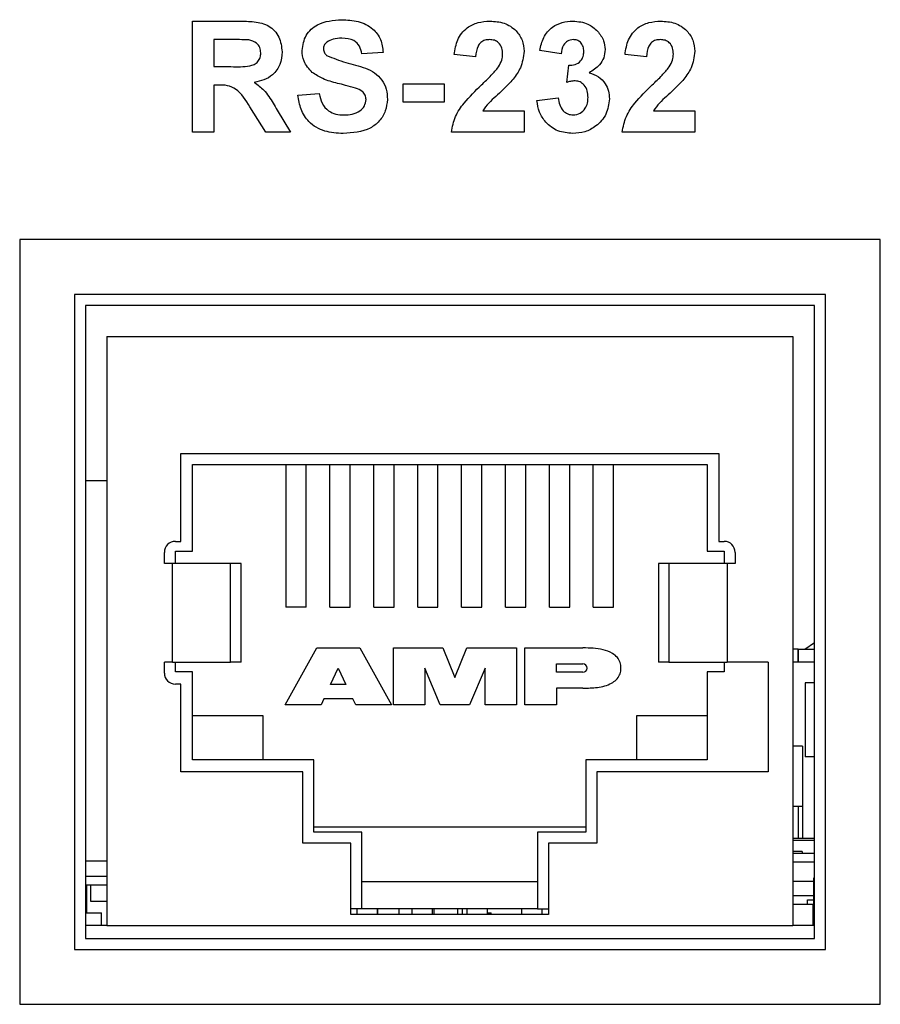
# Model space of a CAD drawing. Units: inches. Extents: x 0 to 22, y 0 to 17.
# Drawn here: x 17.6 to 18, y 9.3 to 9.8 of the extents above; entities that cross this region are included whole.
import ezdxf

# ---------------------------------------------------------------- set-up
doc = ezdxf.new("R2010")
doc.units = ezdxf.units.IN
doc.header["$MEASUREMENT"] = 0

msp = doc.modelspace()

# ---------------------------------------------------------------- linework, layer by layer
at = {"color": 7, "linetype": 'Continuous', "lineweight": 25}
for p, q in [((17.71122, 9.72723), (17.71122, 9.77779)), ((17.71122, 9.77779), (17.73244, 9.77779)), ((17.72921, 9.76936), (17.72094, 9.76936)), ((17.72094, 9.76936), (17.72094, 9.75704)), ((17.8791, 9.76288), (17.86938, 9.76434)), ((17.79808, 9.76353), (17.78835, 9.76288)), ((17.84021, 9.76158), (17.83049, 9.76253)), ((17.91799, 9.76158), (17.90827, 9.76253)), ((17.72094, 9.75704), (17.72877, 9.75704)), ((17.88169, 9.74984), (17.8826, 9.75769)), ((17.72312, 9.74862), (17.72094, 9.74862)), ((17.72094, 9.74862), (17.72094, 9.72723)), ((17.80715, 9.74084), (17.80715, 9.74927)), ((17.80715, 9.74927), (17.82595, 9.74927)), ((17.82595, 9.74927), (17.82595, 9.74084)), ((17.75919, 9.74408), (17.76891, 9.74473)), ((17.86808, 9.74159), (17.8778, 9.74279)), ((17.74458, 9.72723), (17.73739, 9.7387)), ((17.74982, 9.73724), (17.75595, 9.72723)), ((17.82595, 9.74084), (17.80715, 9.74084)), ((17.84346, 9.73695), (17.86225, 9.73695)), ((17.86225, 9.73695), (17.86225, 9.72723)), ((17.92124, 9.73695), (17.94003, 9.73695)), ((17.94003, 9.73695), (17.94003, 9.72723)), ((17.72094, 9.72723), (17.71122, 9.72723)), ((17.75595, 9.72723), (17.74458, 9.72723)), ((17.86225, 9.72723), (17.82919, 9.72723)), ((17.94003, 9.72723), (17.90697, 9.72723)), ((18.02454, 9.67823), (17.63254, 9.67823)), ((17.63254, 9.67823), (17.63254, 9.32973)), ((18.02454, 9.32973), (18.02454, 9.67823)), ((17.99954, 9.65323), (17.65754, 9.65323)), ((17.65754, 9.65323), (17.65754, 9.35473)), ((17.99954, 9.35473), (17.99954, 9.65323)), ((17.66254, 9.64823), (17.66254, 9.35973)), ((17.99454, 9.64823), (17.66254, 9.64823)), ((17.99454, 9.35973), (17.99454, 9.64823)), ((17.67219, 9.63408), (17.67219, 9.36558)), ((17.67219, 9.63408), (17.98469, 9.63408)), ((17.98469, 9.63408), (17.98469, 9.36558)), ((17.70594, 9.58068), (17.95094, 9.58068)), ((17.70594, 9.54068), (17.70594, 9.58068)), ((17.95094, 9.58068), (17.95094, 9.54068)), ((17.71119, 9.57568), (17.94569, 9.57568)), ((17.71119, 9.53618), (17.71119, 9.57568)), ((17.75382, 9.57568), (17.75382, 9.51068)), ((17.76307, 9.51068), (17.76307, 9.57568)), ((17.77382, 9.51068), (17.77382, 9.57568)), ((17.78307, 9.51068), (17.78307, 9.57568)), ((17.79382, 9.51068), (17.79382, 9.57568)), ((17.80307, 9.51068), (17.80307, 9.57568)), ((17.81382, 9.51068), (17.81382, 9.57568)), ((17.82307, 9.51068), (17.82307, 9.57568)), ((17.83382, 9.51068), (17.83382, 9.57568)), ((17.84307, 9.51068), (17.84307, 9.57568)), ((17.85382, 9.51068), (17.85382, 9.57568)), ((17.86307, 9.51068), (17.86307, 9.57568)), ((17.87382, 9.51068), (17.87382, 9.57568)), ((17.88307, 9.51068), (17.88307, 9.57568)), ((17.89382, 9.51068), (17.89382, 9.57568)), ((17.90307, 9.51068), (17.90307, 9.57568)), ((17.94569, 9.57568), (17.94569, 9.53618)), ((17.67219, 9.56833), (17.66254, 9.56833)), ((17.70344, 9.54068), (17.70594, 9.54068)), ((17.95094, 9.54068), (17.95344, 9.54068)), ((17.69844, 9.53068), (17.69844, 9.53568)), ((17.70344, 9.53618), (17.71119, 9.53618)), ((17.70344, 9.53068), (17.70344, 9.53618)), ((17.94569, 9.53618), (17.95344, 9.53618)), ((17.95344, 9.53618), (17.95344, 9.53068)), ((17.95844, 9.53568), (17.95844, 9.53068)), ((17.70209, 9.53068), (17.69844, 9.53068)), ((17.70209, 9.48568), (17.70209, 9.53068)), ((17.72862, 9.53068), (17.70209, 9.53068)), ((17.72862, 9.48568), (17.72862, 9.53068)), ((17.73344, 9.53068), (17.72862, 9.53068)), ((17.73344, 9.48568), (17.73344, 9.53068)), ((17.92344, 9.53068), (17.92344, 9.48568)), ((17.92826, 9.53068), (17.92344, 9.53068)), ((17.92826, 9.53068), (17.92826, 9.48568)), ((17.95479, 9.53068), (17.92826, 9.53068)), ((17.95844, 9.53068), (17.95479, 9.53068)), ((17.95479, 9.53068), (17.95479, 9.48568)), ((17.76307, 9.51068), (17.75382, 9.51068)), ((17.77382, 9.51068), (17.78307, 9.51068)), ((17.79382, 9.51068), (17.80307, 9.51068)), ((17.81382, 9.51068), (17.82307, 9.51068)), ((17.83382, 9.51068), (17.84307, 9.51068)), ((17.85382, 9.51068), (17.86307, 9.51068)), ((17.87382, 9.51068), (17.88307, 9.51068)), ((17.89382, 9.51068), (17.90307, 9.51068)), ((17.99015, 9.49163), (17.99454, 9.49467)), ((17.75344, 9.46618), (17.76785, 9.49218)), ((17.76785, 9.49218), (17.7875, 9.49218)), ((17.7875, 9.49218), (17.80191, 9.46618)), ((17.80273, 9.49218), (17.82533, 9.49218)), ((17.80273, 9.46618), (17.80273, 9.49218)), ((17.82533, 9.49218), (17.83076, 9.47873)), ((17.83076, 9.47873), (17.83619, 9.49218)), ((17.83619, 9.49218), (17.85879, 9.49218)), ((17.85879, 9.49218), (17.85879, 9.46618)), ((17.86269, 9.49218), (17.88911, 9.49218)), ((17.86269, 9.46618), (17.86269, 9.49218)), ((17.9872, 9.49163), (17.98469, 9.49163)), ((17.9872, 9.49163), (17.9872, 9.48572)), ((17.9872, 9.49163), (17.99454, 9.49163)), ((17.9872, 9.48572), (17.9872, 9.49163)), ((17.70209, 9.48568), (17.69844, 9.48568)), ((17.69844, 9.48068), (17.69844, 9.48568)), ((17.70209, 9.48568), (17.72862, 9.48568)), ((17.70344, 9.48118), (17.70344, 9.48568)), ((17.73344, 9.48568), (17.72862, 9.48568)), ((17.92826, 9.48568), (17.92344, 9.48568)), ((17.92826, 9.48568), (17.95479, 9.48568)), ((17.95344, 9.48568), (17.95344, 9.48118)), ((17.97344, 9.48568), (17.95479, 9.48568)), ((17.97344, 9.48568), (17.97344, 9.43568)), ((17.99454, 9.48572), (17.98469, 9.48572)), ((17.71119, 9.48118), (17.70344, 9.48118)), ((17.71119, 9.44118), (17.71119, 9.48118)), ((17.77412, 9.47549), (17.7776, 9.48296)), ((17.7776, 9.48296), (17.78115, 9.47549)), ((17.82412, 9.46618), (17.81703, 9.48296)), ((17.81703, 9.48296), (17.81703, 9.46618)), ((17.84449, 9.48296), (17.8374, 9.46618)), ((17.84449, 9.46618), (17.84449, 9.48296)), ((17.87705, 9.48489), (17.88911, 9.48489)), ((17.87705, 9.48102), (17.87705, 9.48489)), ((17.94569, 9.48118), (17.94569, 9.44118)), ((17.95344, 9.48118), (17.94569, 9.48118)), ((17.88911, 9.48102), (17.87705, 9.48102)), ((17.70594, 9.47568), (17.70344, 9.47568)), ((17.70594, 9.43568), (17.70594, 9.47568)), ((17.78115, 9.47549), (17.77412, 9.47549)), ((17.88911, 9.47377), (17.87705, 9.47377)), ((17.87705, 9.47377), (17.87705, 9.46618)), ((17.99024, 9.47624), (17.99024, 9.44254)), ((17.99454, 9.47624), (17.99024, 9.47624)), ((17.77107, 9.46894), (17.76978, 9.46618)), ((17.78426, 9.46894), (17.77107, 9.46894)), ((17.78557, 9.46618), (17.78426, 9.46894)), ((17.76978, 9.46618), (17.75344, 9.46618)), ((17.80191, 9.46618), (17.78557, 9.46618)), ((17.81703, 9.46618), (17.80273, 9.46618)), ((17.8374, 9.46618), (17.82412, 9.46618)), ((17.85879, 9.46618), (17.84449, 9.46618)), ((17.87705, 9.46618), (17.86269, 9.46618)), ((17.74344, 9.46118), (17.71119, 9.46118)), ((17.74344, 9.44118), (17.74344, 9.46118)), ((17.91344, 9.46118), (17.91344, 9.44118)), ((17.94569, 9.46118), (17.91344, 9.46118)), ((17.98917, 9.44733), (17.98469, 9.44733)), ((17.98917, 9.44733), (17.98917, 9.41993)), ((17.76644, 9.44118), (17.71119, 9.44118)), ((17.76644, 9.40818), (17.76644, 9.44118)), ((17.89044, 9.44118), (17.89044, 9.40818)), ((17.94569, 9.44118), (17.89044, 9.44118)), ((17.99454, 9.44254), (17.99024, 9.44254)), ((17.76144, 9.43568), (17.70594, 9.43568)), ((17.76144, 9.40318), (17.76144, 9.43568)), ((17.89544, 9.43568), (17.89544, 9.40318)), ((17.97344, 9.43568), (17.89544, 9.43568)), ((17.9872, 9.41993), (17.98469, 9.41993)), ((17.98917, 9.41993), (17.9872, 9.41993)), ((17.9872, 9.41993), (17.9872, 9.40526)), ((17.98917, 9.41993), (17.98917, 9.40526)), ((17.76644, 9.41068), (17.89044, 9.41068)), ((17.78844, 9.40818), (17.76644, 9.40818)), ((17.78844, 9.37318), (17.78844, 9.40818)), ((17.86844, 9.40818), (17.86844, 9.37318)), ((17.89044, 9.40818), (17.86844, 9.40818)), ((17.99454, 9.40526), (17.98469, 9.40526)), ((17.78344, 9.40318), (17.76144, 9.40318)), ((17.78344, 9.37068), (17.78344, 9.40318)), ((17.87344, 9.40318), (17.87344, 9.37068)), ((17.89544, 9.40318), (17.87344, 9.40318)), ((17.98891, 9.39936), (17.98469, 9.39936)), ((17.98469, 9.39865), (17.99454, 9.39865)), ((17.66254, 9.39511), (17.67219, 9.39511)), ((17.66254, 9.38808), (17.67219, 9.38808)), ((17.99454, 9.38723), (17.99404, 9.38723)), ((17.99404, 9.38723), (17.99404, 9.36558)), ((17.66319, 9.38408), (17.66254, 9.38408)), ((17.66319, 9.37148), (17.66319, 9.38408)), ((17.66494, 9.38408), (17.66319, 9.38408)), ((17.66494, 9.37658), (17.66494, 9.38408)), ((17.67219, 9.38408), (17.66494, 9.38408)), ((17.78844, 9.38568), (17.86844, 9.38568)), ((17.98469, 9.38585), (17.99404, 9.38585)), ((17.98469, 9.37936), (17.99404, 9.37936)), ((17.67219, 9.37658), (17.66494, 9.37658)), ((17.98469, 9.37542), (17.99382, 9.37542)), ((17.99145, 9.37542), (17.99145, 9.37739)), ((17.99145, 9.37739), (17.99404, 9.37739)), ((17.99382, 9.37542), (17.99404, 9.37542)), ((17.99382, 9.37542), (17.99382, 9.36558)), ((17.66254, 9.37148), (17.66986, 9.37148)), ((17.66986, 9.36558), (17.66986, 9.37148)), ((17.78844, 9.37318), (17.78344, 9.37318)), ((17.78632, 9.3707), (17.78344, 9.3707)), ((17.87344, 9.37068), (17.78344, 9.37068)), ((17.78632, 9.37068), (17.78632, 9.37318)), ((17.86844, 9.37318), (17.78844, 9.37318)), ((17.79557, 9.37068), (17.79557, 9.37318)), ((17.79559, 9.37068), (17.79559, 9.37318)), ((17.80543, 9.37068), (17.80543, 9.37318)), ((17.81132, 9.37068), (17.81132, 9.37318)), ((17.82057, 9.37068), (17.82057, 9.37318)), ((17.82118, 9.37318), (17.82118, 9.37068)), ((17.83201, 9.37318), (17.83201, 9.37068)), ((17.83404, 9.37318), (17.83404, 9.37068)), ((17.83632, 9.37068), (17.83632, 9.37318)), ((17.84557, 9.37068), (17.84557, 9.37318)), ((17.84557, 9.37148), (17.84736, 9.37148)), ((17.84736, 9.37068), (17.84736, 9.37148)), ((17.86132, 9.37068), (17.86132, 9.37318)), ((17.86844, 9.37318), (17.87344, 9.37318)), ((17.87057, 9.37068), (17.87057, 9.37318)), ((17.67219, 9.36558), (17.66254, 9.36558)), ((17.67219, 9.36558), (17.98469, 9.36558)), ((17.99454, 9.36558), (17.98469, 9.36558)), ((17.66254, 9.35973), (17.99454, 9.35973)), ((17.65754, 9.35473), (17.99954, 9.35473)), ((17.63254, 9.32973), (18.02454, 9.32973))]:
    msp.add_line(p, q, dxfattribs=at)
at = {"color": 8, "linetype": 'Continuous', "lineweight": 25}
for p, q in [((17.98469, 9.40454), (17.99454, 9.40454)), ((17.98891, 9.39936), (17.98891, 9.39865)), ((17.98469, 9.39471), (17.99454, 9.39471))]:
    msp.add_line(p, q, dxfattribs=at)
at = {"color": 7, "linetype": 'Continuous', "lineweight": 25}
for centre, radius, start, end in [((17.70344, 9.53568), 0.005, 90, 180), ((17.95344, 9.53568), 0.005, 0, 90), ((17.88911, 9.48296), 0.00193, 270, 90), ((17.70344, 9.48068), 0.005, 180, 270)]:
    msp.add_arc(centre, radius, start, end, dxfattribs=at)
for points, knots in [([(17.73244, 9.77779), (17.73474, 9.77775), (17.73931, 9.77768), (17.74517, 9.77647), (17.74873, 9.77345), (17.75137, 9.76958), (17.75178, 9.7661), (17.75206, 9.76378)], [0, 0, 0, 0, 0.251138, 0.500539, 0.625742, 0.751054, 1, 1, 1, 1]), ([(17.76113, 9.76447), (17.76152, 9.76686), (17.76229, 9.77163), (17.76914, 9.77768), (17.77535, 9.77815), (17.77915, 9.77843)], [0, 0, 0, 0, 0.279748, 0.559362, 1, 1, 1, 1]), ([(17.77915, 9.77843), (17.78169, 9.77833), (17.78675, 9.77811), (17.79334, 9.77495), (17.79735, 9.7695), (17.79784, 9.76552), (17.79808, 9.76353)], [0, 0, 0, 0, 0.281015, 0.560109, 0.779825, 1, 1, 1, 1]), ([(17.83049, 9.76253), (17.83083, 9.76486), (17.83152, 9.76948), (17.8357, 9.77484), (17.84124, 9.77742), (17.8449, 9.77767), (17.84673, 9.77779)], [0, 0, 0, 0, 0.280751, 0.558969, 0.779272, 1, 1, 1, 1]), ([(17.84673, 9.77779), (17.84892, 9.77764), (17.85329, 9.77736), (17.85856, 9.77395), (17.86177, 9.76918), (17.86209, 9.76575), (17.86225, 9.76403)], [0, 0, 0, 0, 0.280571, 0.55972, 0.779751, 1, 1, 1, 1]), ([(17.86938, 9.76434), (17.86985, 9.76639), (17.8708, 9.77047), (17.87468, 9.77512), (17.87964, 9.77743), (17.88292, 9.77767), (17.88457, 9.77779)], [0, 0, 0, 0, 0.280732, 0.559228, 0.779495, 1, 1, 1, 1]), ([(17.88457, 9.77779), (17.88694, 9.77759), (17.89117, 9.77724), (17.89433, 9.77446), (17.89573, 9.77324)], [0, 0, 0, 0, 0.559744, 1, 1, 1, 1]), ([(17.90827, 9.76253), (17.90861, 9.76486), (17.9093, 9.76948), (17.91348, 9.77484), (17.91902, 9.77742), (17.92268, 9.77767), (17.92451, 9.77779)], [0, 0, 0, 0, 0.280751, 0.558969, 0.779275, 1, 1, 1, 1]), ([(17.92451, 9.77779), (17.9267, 9.77764), (17.93107, 9.77736), (17.93634, 9.77395), (17.93955, 9.76918), (17.93987, 9.76575), (17.94003, 9.76403)], [0, 0, 0, 0, 0.280571, 0.55972, 0.779752, 1, 1, 1, 1]), ([(17.89573, 9.77324), (17.89683, 9.77184), (17.89879, 9.76935), (17.89907, 9.76621), (17.89919, 9.76482)], [0, 0, 0, 0, 0.559639, 1, 1, 1, 1]), ([(17.73694, 9.7692), (17.73549, 9.76926), (17.73292, 9.76937), (17.73034, 9.76936), (17.72921, 9.76936)], [0, 0, 0, 0, 0.55992, 1, 1, 1, 1]), ([(17.74233, 9.76333), (17.74227, 9.76416), (17.74213, 9.76581), (17.74028, 9.7683), (17.7382, 9.76886), (17.73694, 9.7692)], [0, 0, 0, 0, 0.281084, 0.561285, 1, 1, 1, 1]), ([(17.77927, 9.77001), (17.77791, 9.76997), (17.77549, 9.76989), (17.77337, 9.76873), (17.77244, 9.76822)], [0, 0, 0, 0, 0.560539, 1, 1, 1, 1]), ([(17.78835, 9.76288), (17.7881, 9.76406), (17.78758, 9.76643), (17.78441, 9.76975), (17.78122, 9.76991), (17.77927, 9.77001)], [0, 0, 0, 0, 0.281522, 0.560306, 1, 1, 1, 1]), ([(17.84653, 9.76936), (17.84582, 9.76931), (17.84441, 9.76922), (17.84251, 9.76816), (17.84061, 9.76566), (17.84038, 9.76327), (17.84021, 9.76158)], [0, 0, 0, 0, 0.187235, 0.37408, 0.560693, 1, 1, 1, 1]), ([(17.85252, 9.76273), (17.85247, 9.76368), (17.85237, 9.76558), (17.85093, 9.76793), (17.84877, 9.76921), (17.84728, 9.76931), (17.84653, 9.76936)], [0, 0, 0, 0, 0.280619, 0.559493, 0.779382, 1, 1, 1, 1]), ([(17.88465, 9.76936), (17.88377, 9.76922), (17.882, 9.76895), (17.87974, 9.7665), (17.87934, 9.76425), (17.8791, 9.76288)], [0, 0, 0, 0, 0.279359, 0.559503, 1, 1, 1, 1]), ([(17.88947, 9.76397), (17.88942, 9.76474), (17.88932, 9.76626), (17.88814, 9.76812), (17.88645, 9.76923), (17.88525, 9.76932), (17.88465, 9.76936)], [0, 0, 0, 0, 0.280444, 0.559674, 0.779616, 1, 1, 1, 1]), ([(17.92431, 9.76936), (17.9236, 9.76931), (17.92219, 9.76922), (17.92029, 9.76816), (17.91839, 9.76566), (17.91816, 9.76327), (17.91799, 9.76158)], [0, 0, 0, 0, 0.18724, 0.374084, 0.560696, 1, 1, 1, 1]), ([(17.9303, 9.76273), (17.93025, 9.76368), (17.93015, 9.76558), (17.92871, 9.76793), (17.92655, 9.76921), (17.92506, 9.76931), (17.92431, 9.76936)], [0, 0, 0, 0, 0.280621, 0.559497, 0.779388, 1, 1, 1, 1]), ([(17.7658, 9.75439), (17.76431, 9.756), (17.76165, 9.75889), (17.76129, 9.76276), (17.76113, 9.76447)], [0, 0, 0, 0, 0.559267, 1, 1, 1, 1]), ([(17.77244, 9.76822), (17.77193, 9.76775), (17.77102, 9.76691), (17.7709, 9.76569), (17.77085, 9.76515)], [0, 0, 0, 0, 0.558755, 1, 1, 1, 1]), ([(17.77085, 9.76515), (17.77095, 9.76449), (17.77112, 9.76331), (17.77197, 9.7625), (17.77235, 9.76214)], [0, 0, 0, 0, 0.558483, 1, 1, 1, 1]), ([(17.86225, 9.76403), (17.86192, 9.76143), (17.86133, 9.75678), (17.85856, 9.75302), (17.85734, 9.75135)], [0, 0, 0, 0, 0.558518, 1, 1, 1, 1]), ([(17.8826, 9.75769), (17.8836, 9.75772), (17.88559, 9.75779), (17.88803, 9.75935), (17.88931, 9.76163), (17.88942, 9.76319), (17.88947, 9.76397)], [0, 0, 0, 0, 0.280408, 0.558642, 0.779083, 1, 1, 1, 1]), ([(17.89919, 9.76482), (17.89907, 9.76356), (17.89882, 9.76102), (17.89637, 9.75704), (17.89361, 9.75528), (17.89192, 9.7542)], [0, 0, 0, 0, 0.280016, 0.560061, 1, 1, 1, 1]), ([(17.94003, 9.76403), (17.9397, 9.76143), (17.93911, 9.75678), (17.93634, 9.75302), (17.93512, 9.75135)], [0, 0, 0, 0, 0.558518, 1, 1, 1, 1]), ([(17.72877, 9.75704), (17.73164, 9.75695), (17.73521, 9.75683), (17.73939, 9.75794), (17.74111, 9.75927), (17.7422, 9.76119), (17.74229, 9.76262), (17.74233, 9.76333)], [0, 0, 0, 0, 0.500908, 0.625717, 0.750365, 0.875021, 1, 1, 1, 1]), ([(17.75206, 9.76378), (17.75189, 9.76183), (17.75156, 9.75793), (17.74827, 9.75332), (17.74388, 9.75078), (17.74088, 9.75018), (17.73938, 9.74987)], [0, 0, 0, 0, 0.279942, 0.558974, 0.779183, 1, 1, 1, 1]), ([(17.77235, 9.76214), (17.77523, 9.76098), (17.781, 9.75866), (17.78863, 9.75709), (17.79431, 9.7544), (17.79769, 9.75107), (17.79977, 9.74677), (17.79994, 9.74365), (17.80002, 9.74209)], [0, 0, 0, 0, 0.249424, 0.500054, 0.625203, 0.750142, 0.874918, 1, 1, 1, 1]), ([(17.8506, 9.75688), (17.8512, 9.7579), (17.85226, 9.75972), (17.85244, 9.76181), (17.85252, 9.76273)], [0, 0, 0, 0, 0.56006, 1, 1, 1, 1]), ([(17.92838, 9.75688), (17.92898, 9.7579), (17.93004, 9.75972), (17.93022, 9.76181), (17.9303, 9.76273)], [0, 0, 0, 0, 0.560063, 1, 1, 1, 1]), ([(17.84286, 9.74872), (17.84439, 9.75016), (17.84712, 9.75274), (17.84954, 9.75562), (17.8506, 9.75688)], [0, 0, 0, 0, 0.560239, 1, 1, 1, 1]), ([(17.92064, 9.74872), (17.92217, 9.75016), (17.9249, 9.75274), (17.92732, 9.75562), (17.92838, 9.75688)], [0, 0, 0, 0, 0.560239, 1, 1, 1, 1]), ([(17.77736, 9.74943), (17.77504, 9.75001), (17.77092, 9.75105), (17.76736, 9.75337), (17.7658, 9.75439)], [0, 0, 0, 0, 0.5607681, 1, 1, 1, 1]), ([(17.85734, 9.75135), (17.8558, 9.74968), (17.85326, 9.74693), (17.84937, 9.74346), (17.84603, 9.74055), (17.84432, 9.73815), (17.84346, 9.73695)], [0, 0, 0, 0, 0.339988, 0.560193, 0.78038, 1, 1, 1, 1]), ([(17.88555, 9.75056), (17.88482, 9.7505), (17.8835, 9.7504), (17.88225, 9.75001), (17.88169, 9.74984)], [0, 0, 0, 0, 0.559681, 1, 1, 1, 1]), ([(17.89141, 9.74302), (17.89136, 9.74402), (17.89125, 9.74602), (17.88992, 9.74852), (17.88791, 9.75027), (17.88634, 9.75047), (17.88555, 9.75056)], [0, 0, 0, 0, 0.280735, 0.560297, 0.780292, 1, 1, 1, 1]), ([(17.89192, 9.7542), (17.89338, 9.75373), (17.8963, 9.75279), (17.89927, 9.74958), (17.90091, 9.74597), (17.90106, 9.74358), (17.90114, 9.74238)], [0, 0, 0, 0, 0.279746, 0.559314, 0.779512, 1, 1, 1, 1]), ([(17.93512, 9.75135), (17.93358, 9.74968), (17.93104, 9.74693), (17.92715, 9.74346), (17.92381, 9.74055), (17.9221, 9.73815), (17.92124, 9.73695)], [0, 0, 0, 0, 0.339988, 0.560193, 0.78038, 1, 1, 1, 1]), ([(17.73739, 9.7387), (17.73557, 9.74177), (17.73304, 9.74604), (17.72722, 9.74866), (17.72449, 9.74863), (17.72312, 9.74862)], [0, 0, 0, 0, 0.5609859, 0.7793032, 1, 1, 1, 1]), ([(17.73938, 9.74987), (17.74092, 9.74878), (17.74346, 9.74697), (17.74605, 9.74349), (17.74801, 9.74041), (17.74921, 9.73829), (17.74982, 9.73724)], [0, 0, 0, 0, 0.339564, 0.559574, 0.779779, 1, 1, 1, 1]), ([(17.78556, 9.74723), (17.78404, 9.74767), (17.78131, 9.74845), (17.77857, 9.74913), (17.77736, 9.74943)], [0, 0, 0, 0, 0.5599528, 1, 1, 1, 1]), ([(17.7903, 9.74199), (17.79023, 9.7427), (17.79008, 9.74414), (17.78832, 9.74615), (17.78661, 9.74682), (17.78556, 9.74723)], [0, 0, 0, 0, 0.279777, 0.559084, 1, 1, 1, 1]), ([(17.82919, 9.72723), (17.82966, 9.72963), (17.83061, 9.73444), (17.83565, 9.74171), (17.84012, 9.74606), (17.84286, 9.74872)], [0, 0, 0, 0, 0.279577, 0.559337, 1, 1, 1, 1]), ([(17.90697, 9.72723), (17.90744, 9.72963), (17.90839, 9.73444), (17.91343, 9.74171), (17.9179, 9.74606), (17.92064, 9.74872)], [0, 0, 0, 0, 0.279577, 0.559337, 1, 1, 1, 1]), ([(17.77991, 9.72658), (17.77706, 9.72673), (17.7714, 9.72702), (17.76424, 9.73113), (17.76035, 9.73749), (17.75957, 9.74188), (17.75919, 9.74408)], [0, 0, 0, 0, 0.280715, 0.559341, 0.779309, 1, 1, 1, 1]), ([(17.76891, 9.74473), (17.76927, 9.74323), (17.76998, 9.74023), (17.77281, 9.73677), (17.77654, 9.7352), (17.77896, 9.73507), (17.78017, 9.73501)], [0, 0, 0, 0, 0.280582, 0.559151, 0.779248, 1, 1, 1, 1]), ([(17.80002, 9.74209), (17.79983, 9.74031), (17.79944, 9.73675), (17.79658, 9.73207), (17.79032, 9.72723), (17.7842, 9.72685), (17.77991, 9.72658)], [0, 0, 0, 0, 0.186966, 0.374006, 0.560966, 1, 1, 1, 1]), ([(17.78017, 9.73501), (17.78146, 9.73506), (17.78402, 9.73516), (17.78738, 9.73654), (17.78981, 9.73897), (17.79013, 9.74098), (17.7903, 9.74199)], [0, 0, 0, 0, 0.281228, 0.561006, 0.781099, 1, 1, 1, 1]), ([(17.88444, 9.72658), (17.88213, 9.72679), (17.87753, 9.72722), (17.87222, 9.7312), (17.86901, 9.73624), (17.86839, 9.73981), (17.86808, 9.74159)], [0, 0, 0, 0, 0.279858, 0.559146, 0.779443, 1, 1, 1, 1]), ([(17.8778, 9.74279), (17.87797, 9.74173), (17.87832, 9.73962), (17.87985, 9.737), (17.88211, 9.73528), (17.8838, 9.7351), (17.88464, 9.73501)], [0, 0, 0, 0, 0.280729, 0.560371, 0.780268, 1, 1, 1, 1]), ([(17.90114, 9.74238), (17.90083, 9.73998), (17.90022, 9.73517), (17.89557, 9.73001), (17.8901, 9.727), (17.88632, 9.72672), (17.88444, 9.72658)], [0, 0, 0, 0, 0.279295, 0.559004, 0.779349, 1, 1, 1, 1]), ([(17.88464, 9.73501), (17.88574, 9.73516), (17.88794, 9.73548), (17.89018, 9.7378), (17.89128, 9.74042), (17.89137, 9.74215), (17.89141, 9.74302)], [0, 0, 0, 0, 0.278837, 0.558289, 0.778836, 1, 1, 1, 1]), ([(17.90641, 9.48296), (17.90635, 9.48383), (17.90623, 9.48557), (17.90483, 9.48795), (17.90217, 9.49007), (17.89683, 9.49195), (17.8922, 9.49209), (17.88911, 9.49218)], [0, 0, 0, 0, 0.117968, 0.236986, 0.36673, 0.578071, 1, 1, 1, 1]), ([(17.88911, 9.47377), (17.89131, 9.47383), (17.89573, 9.47394), (17.90103, 9.47523), (17.90437, 9.47752), (17.90592, 9.47966), (17.90638, 9.48161), (17.9064, 9.48268), (17.90641, 9.48296)], [0, 0, 0, 0, 0.302878, 0.608445, 0.730394, 0.853366, 0.961392, 1, 1, 1, 1]), ([(17.99145, 9.37536), (17.99145, 9.37585), (17.99145, 9.37684), (17.99145, 9.37717), (17.99145, 9.37733)], [0, 0, 0, 0, 0.499483, 1, 1, 1, 1])]:
    msp.add_open_spline(points, degree=3, knots=knots, dxfattribs=at)

doc.saveas('drawing.dxf')
